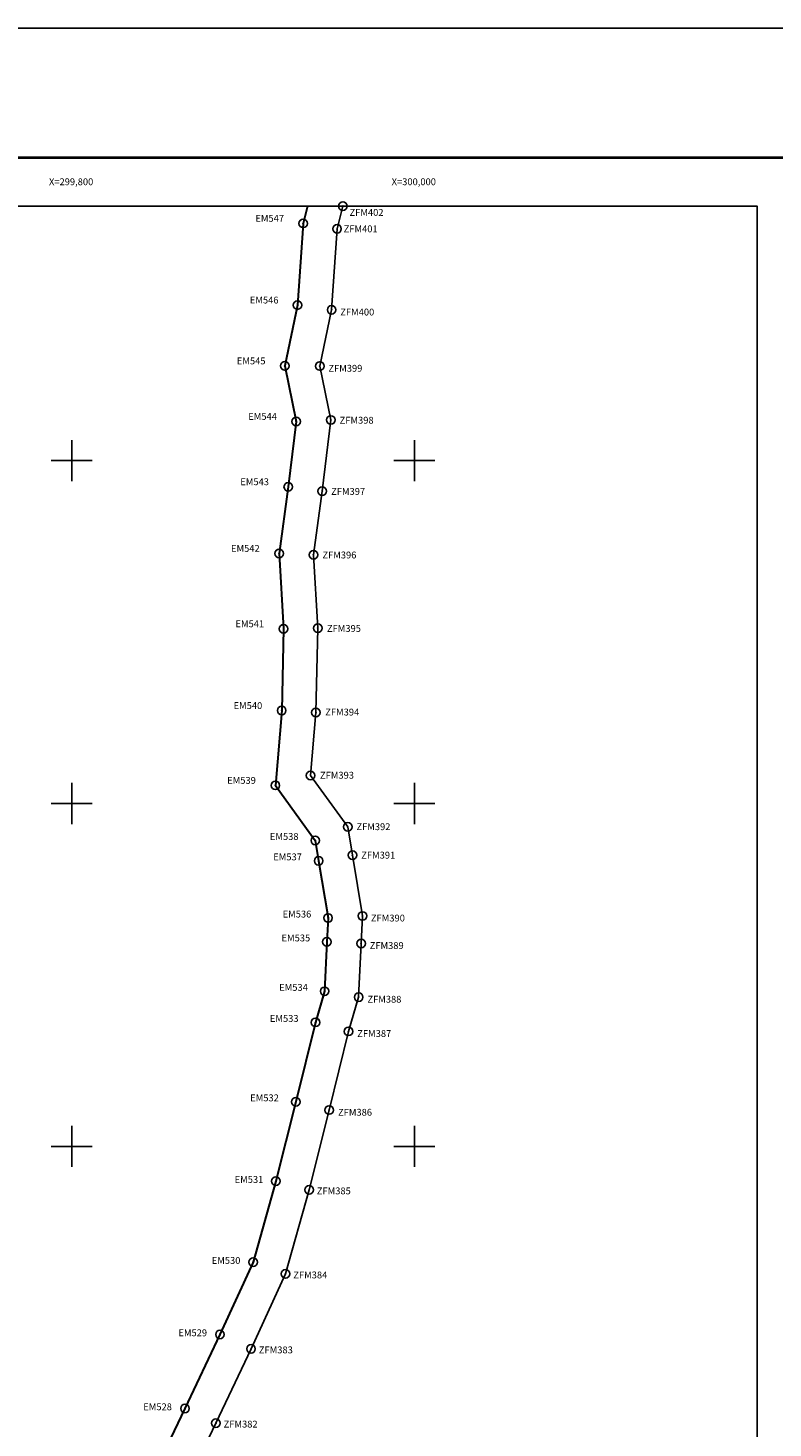
# Model space of a CAD drawing. Units: millimetres. Extents: x 298276 to 300700, y 3420652 to 3424662.
# Drawn here: x 299774 to 300209, y 3421636 to 3422452 of the extents above; entities that cross this region are included whole.
import ezdxf
from ezdxf.enums import TextEntityAlignment as Align

# ---------------------------------------------------------------- set-up
doc = ezdxf.new("R2010")
doc.units = ezdxf.units.MM
doc.header["$PDMODE"] = 32
doc.header["$PDSIZE"] = 5
for name, color, linetype in [('CVL_RET_TX', 7, 'Continuous'), ('CVL_RETUTM', 7, 'Continuous'), ('EM_PUNTO', 7, 'Continuous'), ('EM_PUNTO_NUM', 7, 'Continuous'), ('MARGEN', 7, 'Continuous'), ('MARISMA_PUNTO', 7, 'Continuous'), ('MARISMA_PUNTO_NUM', 7, 'Continuous'), ('ZONA FEDERAL MARISMA', 3, 'Continuous')]:
    doc.layers.add(name, color=color, linetype=linetype)
doc.layers.add('PLEAMAR_MAXIMA', color=1, linetype='Continuous', lineweight=30)
doc.styles.add('SIMPLEX1', font='simplex1.shx')

msp = doc.modelspace()

# ---------------------------------------------------------------- linework, layer by layer
at = {"layer": 'CVL_RETUTM', "color": 7, "linetype": 'Continuous'}
for p, q in [((299800, 3422212), (299800, 3422188)), ((300000, 3422212), (300000, 3422188)), ((299788, 3422200), (299812, 3422200)), ((299988, 3422200), (300012, 3422200)), ((299800, 3422012), (299800, 3421988)), ((300000, 3422012), (300000, 3421988)), ((299788, 3422000), (299812, 3422000)), ((299988, 3422000), (300012, 3422000)), ((299800, 3421812), (299800, 3421788)), ((300000, 3421812), (300000, 3421788)), ((299788, 3421800), (299812, 3421800)), ((299988, 3421800), (300012, 3421800))]:
    msp.add_line(p, q, dxfattribs=at)
at = {"layer": 'EM_PUNTO'}
for p in [(299935, 3422338.38), (299931.81, 3422290.74), (299924.3, 3422255.24), (299930.95, 3422222.87), (299926.37, 3422184.76), (299920.99, 3422145.89), (299923.6, 3422101.93), (299922.52, 3422054.22), (299918.83, 3422010.6), (299942.14, 3421978.49), (299944.09, 3421966.6), (299949.57, 3421933.24), (299948.92, 3421919.31), (299947.58, 3421890.48), (299942.19, 3421872.37), (299930.78, 3421826.05), (299919.17, 3421779.76), (299905.86, 3421732.54), (299886.49, 3421690.34), (299866.08, 3421647.18)]:
    msp.add_point(p, dxfattribs=at)
at = {"layer": 'MARGEN', "color": 255, "linetype": 'Continuous', "elevation": 2.32}
msp.add_lwpolyline([(298275.8, 3422452.33), (300675.8, 3422452.33), (300675.8, 3420652.33), (298275.8, 3420652.33)], close=True, dxfattribs=at)
at = {"layer": 'MARGEN', "color": 7, "linetype": 'Continuous', "const_width": 1.6}
msp.add_lwpolyline([(298340.76, 3422376.73), (300592.61, 3422376.73)], dxfattribs=at)
at = {"layer": 'MARGEN'}
msp.add_lwpolyline([(300200, 3422348.45), (298400, 3422348.45)], dxfattribs=at)
msp.add_lwpolyline([(300200, 3422348.45), (298400, 3422348.45)], dxfattribs=at)
msp.add_lwpolyline([(300200, 3420748.45), (298400, 3420748.45), (298400, 3422348.45), (300200, 3422348.45)], close=True, dxfattribs=at)
at = {"layer": 'MARGEN', "color": 7, "linetype": 'Continuous', "lineweight": 25}
msp.add_lwpolyline([(300200, 3420748.45), (298400, 3420748.45), (298400, 3422348.45), (300200, 3422348.45)], close=True, dxfattribs=at)
at = {"layer": 'MARGEN', "color": 7, "linetype": 'Continuous'}
msp.add_lwpolyline([(298400, 3422348.45), (300200, 3422348.45), (300200, 3420748.45), (298400, 3420748.45)], close=True, dxfattribs=at)
at = {"layer": 'MARISMA_PUNTO'}
for p in [(299958.25, 3422348.45), (299954.83, 3422335.19), (299951.67, 3422287.99), (299944.73, 3422255.18), (299951.19, 3422223.71), (299946.2, 3422182.2), (299941.08, 3422145.11), (299943.61, 3422102.3), (299942.5, 3422053.15), (299939.39, 3422016.33), (299961.11, 3421986.4), (299963.83, 3421969.84), (299969.64, 3421934.41), (299968.9, 3421918.38), (299967.45, 3421887.11), (299961.49, 3421867.12), (299950.19, 3421821.23), (299938.5, 3421774.62), (299924.69, 3421725.62), (299904.62, 3421681.89), (299884.14, 3421638.58)]:
    msp.add_point(p, dxfattribs=at)
at = {"layer": 'PLEAMAR_MAXIMA', "color": 4}
msp.add_lwpolyline([(299937.59, 3422348.45), (299935, 3422338.38), (299931.81, 3422290.74), (299924.3, 3422255.24), (299930.95, 3422222.87), (299926.37, 3422184.76), (299920.99, 3422145.89), (299923.6, 3422101.93), (299922.52, 3422054.22), (299918.83, 3422010.6), (299942.14, 3421978.49), (299944.09, 3421966.6), (299949.57, 3421933.24), (299948.92, 3421919.31), (299947.58, 3421890.48), (299942.19, 3421872.37), (299930.78, 3421826.05), (299919.17, 3421779.76), (299905.86, 3421732.54), (299886.49, 3421690.34), (299866.08, 3421647.18), (299855.75, 3421625.64)], dxfattribs=at)
at = {"layer": 'PLEAMAR_MAXIMA'}
msp.add_lwpolyline([(299937.59, 3422348.45), (299935, 3422338.38), (299931.81, 3422290.74), (299924.3, 3422255.24), (299930.95, 3422222.87)], dxfattribs=at)
at = {"layer": 'ZONA FEDERAL MARISMA'}
msp.add_lwpolyline([(299874.58, 3421618.65), (299884.14, 3421638.58), (299904.62, 3421681.89), (299924.69, 3421725.62), (299938.5, 3421774.62), (299950.19, 3421821.23), (299961.49, 3421867.12), (299967.45, 3421887.11), (299968.9, 3421918.38), (299969.64, 3421934.41), (299963.83, 3421969.84), (299961.11, 3421986.4), (299939.39, 3422016.33), (299942.5, 3422053.15), (299943.61, 3422102.3), (299941.08, 3422145.11), (299946.2, 3422182.2), (299951.19, 3422223.71), (299944.73, 3422255.18), (299951.67, 3422287.99), (299954.83, 3422335.19), (299958.25, 3422348.45)], dxfattribs=at)

# ---------------------------------------------------------------- texts
at = {"layer": 'CVL_RET_TX', "color": 7, "style": 'SIMPLEX1'}
for s, p in [('X=299,800', (299812.55, 3422362.65)), ('X=300,000', (300012.55, 3422362.65))]:
    msp.add_text(s, height=4, dxfattribs=at).set_placement(p, align=Align.MIDDLE_RIGHT)
at = {"layer": 'EM_PUNTO_NUM', "style": 'SIMPLEX1'}
for s, p in [('EM547', (299907.16, 3422339.31)), ('EM546', (299903.92, 3422291.66)), ('EM545', (299896.34, 3422256.15)), ('EM544', (299903.01, 3422223.78)), ('EM543', (299898.38, 3422185.67)), ('EM542', (299892.95, 3422146.8)), ('EM541', (299895.54, 3422102.83)), ('EM540', (299894.44, 3422055.12)), ('EM539', (299890.71, 3422011.5)), ('EM538', (299915.63, 3421978.77)), ('EM537', (299917.59, 3421966.87)), ('EM536', (299923.07, 3421933.52)), ('EM535', (299922.42, 3421919.58)), ('EM534', (299921.06, 3421890.75)), ('EM533', (299915.63, 3421872.65)), ('EM532', (299904.15, 3421826.32)), ('EM531', (299895.07, 3421778.72)), ('EM530', (299881.69, 3421731.49)), ('EM529', (299862.23, 3421689.29)), ('EM528', (299841.73, 3421646.12))]:
    msp.add_text(s, height=4, dxfattribs=at).set_placement(p)
at = {"layer": 'MARISMA_PUNTO_NUM', "style": 'SIMPLEX1'}
for s, p in [('ZFM402', (299962.13, 3422342.74)), ('ZFM401', (299958.71, 3422333.18)), ('ZFM400', (299956.73, 3422284.66)), ('ZFM399', (299949.79, 3422251.85)), ('ZFM398', (299956.36, 3422221.56)), ('ZFM397', (299951.4, 3422180.04)), ('ZFM396', (299946.3, 3422142.95)), ('ZFM395', (299948.95, 3422100.11)), ('ZFM394', (299947.95, 3422051.34)), ('ZFM393', (299944.9, 3422014.5)), ('ZFM392', (299966.16, 3421984.48)), ('ZFM391', (299968.97, 3421967.89)), ('ZFM390', (299974.6, 3421931.2)), ('ZFM389', (299973.91, 3421915.15)), ('ZFM388', (299972.58, 3421883.84)), ('ZFM387', (299966.65, 3421863.84)), ('ZFM386', (299955.42, 3421817.91)), ('ZFM385', (299943.03, 3421772.07)), ('ZFM384', (299929.32, 3421723.03)), ('ZFM383', (299909.21, 3421679.32)), ('ZFM382', (299888.65, 3421636.03))]:
    msp.add_text(s, height=4, dxfattribs=at).set_placement(p)

doc.saveas('drawing.dxf')
